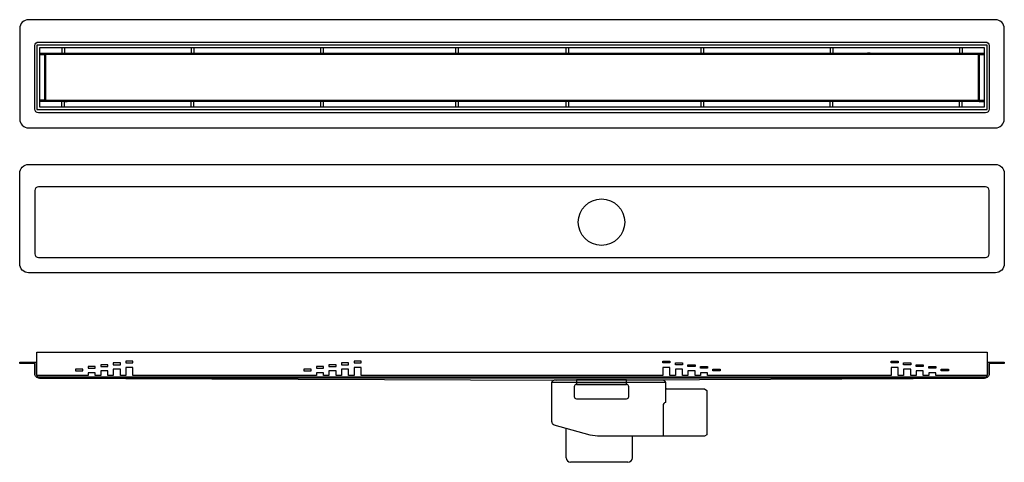
# Model space of a CAD drawing. Units: inches. Extents: x 0 to 1100, y -71 to 424.
import ezdxf

# ---------------------------------------------------------------- set-up
doc = ezdxf.new("R2010")
doc.units = ezdxf.units.IN
doc.header["$MEASUREMENT"] = 0

msp = doc.modelspace()

# ---------------------------------------------------------------- linework, layer by layer
for p, q in [((22, 386.2), (28, 386.2)), ((47, 392.2), (47, 386.2)), ((50, 392.2), (50, 386.2)), ((191.5, 392.2), (191.5, 386.2)), ((194.5, 392.2), (194.5, 386.2)), ((336, 392.2), (336, 386.2)), ((339, 392.2), (339, 386.2)), ((487, 392.2), (487, 386.2)), ((490, 392.2), (490, 386.2)), ((610, 392.2), (610, 386.2)), ((613, 392.2), (613, 386.2)), ((761, 392.2), (761, 386.2)), ((764, 392.2), (764, 386.2)), ((905.5, 392.2), (905.5, 386.2)), ((908.5, 392.2), (908.5, 386.2)), ((950, 386.2), (947, 386.2)), ((1050, 392.2), (1050, 386.2)), ((1053, 392.2), (1053, 386.2)), ((1072, 386.2), (1078, 386.2)), ((22, 384.7), (28, 384.7)), ((1072, 384.7), (1078, 384.7)), ((28, 333.7), (22, 333.7)), ((28, 332.2), (22, 332.2)), ((47, 326.2), (47, 332.2)), ((50, 332.2), (53, 332.2)), ((50, 326.2), (50, 332.2)), ((191.5, 326.2), (191.5, 332.2)), ((194.5, 326.2), (194.5, 332.2)), ((336, 332.2), (336, 326.2)), ((339, 332.2), (339, 326.2)), ((487, 332.2), (487, 326.2)), ((490, 332.2), (490, 326.2)), ((610, 332.2), (610, 326.2)), ((613, 332.2), (613, 326.2)), ((761, 332.2), (761, 326.2)), ((764, 332.2), (764, 326.2)), ((905.5, 326.2), (905.5, 332.2)), ((908.5, 326.2), (908.5, 332.2)), ((950, 332.2), (947, 332.2)), ((1050, 332.2), (1047, 332.2)), ((1050, 326.2), (1050, 332.2)), ((1053, 326.2), (1053, 332.2)), ((1072, 333.7), (1078, 333.7)), ((1072, 332.2), (1078, 332.2)), ((22, 22.9), (600, 20.9)), ((602.2, 22.9), (597.8, 22.9)), ((600, 20.9), (1078, 22.9)), ((721.5, 18), (594.5, 18)), ((610.5, -66), (610.5, -33.3)), ((684.5, -66), (684.5, -41.9)), ((679.5, -71), (615.5, -71))]:
    msp.add_line(p, q)
for points in [[(0, 413.7), (0, 312.7, 0.414214), (10, 302.7), (350, 302.7), (650, 302.7), (750, 302.7), (1090, 302.7, 0.414214), (1100, 312.7), (1100, 413.7, 0.414214), (1090, 423.7), (750, 423.7), (650, 423.7), (350, 423.7), (10, 423.7, 0.414214)], [(1079, 319.7), (750, 319.7), (650, 319.7), (350, 319.7), (21, 319.7, -0.414214), (17, 323.7), (17, 394.7, -0.414214), (21, 398.7), (350, 398.7), (650, 398.7), (750, 398.7), (1079, 398.7, -0.414214), (1083, 394.7), (1083, 323.7, -0.414214)], [(1090, 140.9), (850, 140.9), (750, 140.9), (450, 140.9), (10, 140.9, -0.414214), (0, 150.9), (0, 251.9, -0.414214), (10, 261.9), (450, 261.9), (750, 261.9), (850, 261.9), (1090, 261.9, -0.414214), (1100, 251.9), (1100, 150.9, -0.414214)], [(1083, 161.9), (1083, 232.9, 0.414214), (1079, 236.9), (850, 236.9), (750, 236.9), (450, 236.9), (21, 236.9, 0.414214), (17, 232.9), (17, 161.9, 0.414214), (21, 157.9), (450, 157.9), (750, 157.9), (850, 157.9), (1079, 157.9, 0.414214)], [(1100, 39.4), (1083, 39.4), (1083, 27.9, -0.414214), (1078, 22.9), (850, 22.9), (550, 22.9), (450, 22.9), (22, 22.9, -0.414214), (17, 27.9), (17, 39.4), (0, 39.4), (0, 40.9), (18.5, 40.9), (18.5, 39.4), (18.5, 27.9, 0.414214), (22, 24.4), (450, 24.4), (550, 24.4), (850, 24.4), (1078, 24.4, 0.414214), (1081.5, 27.9), (1081.5, 39.4), (1081.5, 40.9), (1100, 40.9)]]:
    msp.add_lwpolyline(points, format="xyb", close=True)
for points in [[(19, 395.2), (19, 323.2), (350, 323.2), (650, 323.2), (750, 323.2), (1081, 323.2), (1081, 395.2), (750, 395.2), (650, 395.2), (350, 395.2)], [(22, 326.2), (350, 326.2), (650, 326.2), (750, 326.2), (1078, 326.2), (1078, 392.2), (750, 392.2), (650, 392.2), (350, 392.2), (22, 392.2)], [(1072, 332.2), (750, 332.2), (650, 332.2), (350, 332.2), (28, 332.2), (28, 386.2), (350, 386.2), (650, 386.2), (750, 386.2), (1072, 386.2)], [(29.2, 333.4), (29.2, 385), (350, 385), (650, 385), (750, 385), (1070.8, 385), (1070.8, 333.4), (750, 333.4), (650, 333.4), (350, 333.4)], [(1015.5, 29.1), (1015.5, 26.1), (1009.5, 26.1), (1009.5, 31.1), (1001.5, 31.1), (1001.5, 26.1), (995.5, 26.1), (995.5, 33.1), (987.5, 33.1), (987.5, 26.1), (981.5, 26.1), (981.5, 35.1), (973.5, 35.1), (973.5, 26.1), (768.5, 26.1), (768.5, 29.1), (760.5, 29.1), (760.5, 26.1), (754.5, 26.1), (754.5, 31.1), (746.5, 31.1), (746.5, 26.1), (740.5, 26.1), (740.5, 33.1), (732.5, 33.1), (732.5, 26.1), (726.5, 26.1), (726.5, 35.1), (718.5, 35.1), (718.5, 26.1), (618.5, 26.1), (381.5, 26.1), (381.5, 35.1), (373.5, 35.1), (373.5, 26.1), (367.5, 26.1), (367.5, 33.1), (359.5, 33.1), (359.5, 26.1), (353.5, 26.1), (353.5, 31.1), (345.5, 31.1), (345.5, 26.1), (339.5, 26.1), (339.5, 29.1), (331.5, 29.1), (331.5, 26.1), (126.5, 26.1), (126.5, 35.1), (118.5, 35.1), (118.5, 26.1), (112.5, 26.1), (112.5, 33.1), (104.5, 33.1), (104.5, 26.1), (98.5, 26.1), (98.5, 31.1), (90.5, 31.1), (90.5, 26.1), (84.5, 26.1), (84.5, 29.1), (76.5, 29.1), (76.5, 26.1), (19, 26.1), (19, 52.1), (1081, 52.1), (1081, 26.1), (1023.5, 26.1), (1023.5, 29.1)], [(62.5, 31.1), (70.5, 31.1), (70.5, 33.1), (62.5, 33.1)], [(76.5, 34.1), (84.5, 34.1), (84.5, 36.1), (76.5, 36.1)], [(90.5, 36.1), (98.5, 36.1), (98.5, 38.1), (90.5, 38.1)], [(104.5, 38.1), (112.5, 38.1), (112.5, 40.1), (104.5, 40.1)], [(118.5, 40.1), (126.5, 40.1), (126.5, 42.1), (118.5, 42.1)], [(317.5, 31.1), (325.5, 31.1), (325.5, 33.1), (317.5, 33.1)], [(331.5, 34.1), (339.5, 34.1), (339.5, 36.1), (331.5, 36.1)], [(345.5, 36.1), (353.5, 36.1), (353.5, 38.1), (345.5, 38.1)], [(359.5, 38.1), (367.5, 38.1), (367.5, 40.1), (359.5, 40.1)], [(373.5, 40.1), (381.5, 40.1), (381.5, 42.1), (373.5, 42.1)], [(726.5, 40.1), (718.5, 40.1), (718.5, 42.1), (726.5, 42.1)], [(740.5, 38.1), (732.5, 38.1), (732.5, 40.1), (740.5, 40.1)], [(754.5, 36.1), (746.5, 36.1), (746.5, 38.1), (754.5, 38.1)], [(768.5, 34.1), (760.5, 34.1), (760.5, 36.1), (768.5, 36.1)], [(782.5, 31.1), (774.5, 31.1), (774.5, 33.1), (782.5, 33.1)], [(981.5, 40.1), (973.5, 40.1), (973.5, 42.1), (981.5, 42.1)], [(995.5, 38.1), (987.5, 38.1), (987.5, 40.1), (995.5, 40.1)], [(1009.5, 36.1), (1001.5, 36.1), (1001.5, 38.1), (1009.5, 38.1)], [(1023.5, 34.1), (1015.5, 34.1), (1015.5, 36.1), (1023.5, 36.1)], [(1037.5, 31.1), (1029.5, 31.1), (1029.5, 33.1), (1037.5, 33.1)], [(622, 16), (678, 16), (678, 21), (622, 21)]]:
    msp.add_lwpolyline(points, close=True)
msp.add_lwpolyline([(721.5, 11), (765, 11), (767.5, 9.3), (767.5, -40.3), (765, -41.9), (648.3, -41.9, -0.054733), (637.4, -40.7), (597.2, -29.7, -0.280416), (594.5, -25.3), (594.5, 18, -0.414214), (597.5, 21), (718.5, 21, -0.414214), (721.5, 18), (721.5, 11), (721.5, -4, 0.371962), (718.9, -7.5), (718.9, -41.9)], format="xyb")
for points in [[(619.5, 13.5), (619.5, 2.5)], [(678, 16), (622, 16)], [(680.5, 2.5), (680.5, 13.5)], [(622, 0), (678, 0)]]:
    msp.add_lwpolyline(points)
msp.add_circle((650, 197.4), 26)
for centre, radius, start, end in [((622, 13.5), 2.5, 90, 180), ((678, 13.5), 2.5, 0, 90), ((723, 12.5), 1.5, 180, 270), ((622, 2.5), 2.5, 180, 270), ((678, 2.5), 2.5, 270, 0), ((615.5, -66), 5, 180, 270), ((679.5, -66), 5, 270, 0)]:
    msp.add_arc(centre, radius, start, end)

doc.saveas('drawing.dxf')
